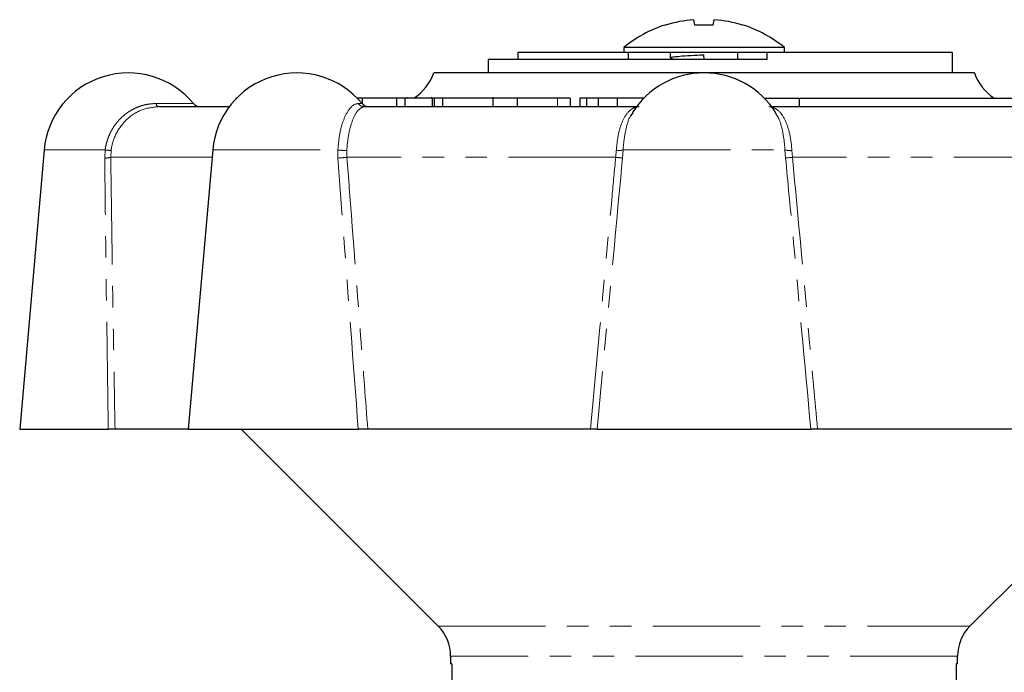
# Model space of a CAD drawing. Units: millimetres. Extents: x 106 to 304, y 21 to 287.
# Drawn here: x 139 to 197, y 248 to 287 of the extents above; entities that cross this region are included whole.
import ezdxf

# ---------------------------------------------------------------- set-up
doc = ezdxf.new("R2010")
doc.units = ezdxf.units.MM
doc.linetypes.add('PHANTOM', pattern=[12.7, 6.35, -1.27, 1.27, -1.27, 1.27, -1.27])

msp = doc.modelspace()

# ---------------------------------------------------------------- linework, layer by layer
at = {"color": 7, "linetype": 'Continuous', "lineweight": 25}
for p, q in [((178.826, 286.636), (178.768, 286.966)), ((179.921, 286.636), (179.98, 286.966)), ((177.083, 286.636), (177.06, 286.649)), ((181.688, 286.649), (181.665, 286.636)), ((174.683, 285.015), (168.362, 285.015)), ((168.362, 285.015), (168.362, 284.615)), ((174.624, 285.319), (174.624, 285.015)), ((179.374, 285.319), (174.624, 285.319)), ((179.374, 285.015), (174.683, 285.015)), ((174.874, 285.015), (174.874, 284.615)), ((177.374, 285.015), (177.374, 284.72)), ((184.124, 285.319), (179.374, 285.319)), ((183.086, 285.015), (179.374, 285.015)), ((181.374, 284.615), (181.374, 285.015)), ((183.086, 285.015), (183.086, 284.615)), ((194.056, 285.015), (183.11, 285.015)), ((184.124, 285.015), (184.124, 285.319)), ((194.056, 285.015), (194.056, 283.815)), ((166.591, 284.615), (166.591, 283.815)), ((183.086, 284.615), (166.591, 284.615)), ((177.39, 284.706), (177.564, 284.615)), ((179.374, 284.615), (179.354, 284.894)), ((168.06, 283.815), (163.374, 283.815)), ((195.374, 283.815), (168.06, 283.815)), ((151.657, 282.315), (151.657, 282.26)), ((151.71, 282.315), (151.657, 282.315)), ((159.145, 282.315), (158.823, 282.315)), ((158.972, 282.315), (158.852, 282.315)), ((159.145, 282.315), (159.145, 281.989)), ((159.537, 282.315), (159.523, 282.315)), ((161.163, 282.315), (161.163, 281.815)), ((161.665, 282.315), (161.163, 282.315)), ((161.665, 282.315), (161.665, 281.815)), ((163.293, 282.315), (161.665, 282.315)), ((161.802, 282.315), (161.802, 282.378)), ((163.237, 282.315), (163.237, 282.378)), ((163.293, 282.315), (163.293, 281.815)), ((163.396, 282.315), (163.293, 282.315)), ((163.396, 282.315), (163.396, 281.815)), ((163.898, 282.315), (163.396, 282.315)), ((163.898, 282.315), (163.898, 281.815)), ((167.33, 282.315), (163.898, 282.315)), ((166.879, 282.378), (166.879, 281.815)), ((168.322, 282.315), (168.322, 281.815)), ((171.441, 282.315), (170.705, 282.315)), ((171.441, 282.315), (171.441, 281.815)), ((172.028, 282.315), (172.028, 281.815)), ((172.426, 282.315), (172.028, 282.315)), ((172.426, 282.315), (172.426, 281.815)), ((173.099, 282.315), (172.426, 282.315)), ((173.099, 282.315), (173.099, 281.815)), ((174.231, 282.315), (173.099, 282.315)), ((174.231, 282.315), (174.231, 281.815)), ((175.76, 282.315), (174.231, 282.315)), ((175.76, 282.315), (175.76, 282.271)), ((175.803, 282.315), (175.76, 282.315)), ((182.945, 282.315), (185.004, 282.315)), ((185.004, 282.315), (199.896, 282.315)), ((185.004, 282.315), (185.004, 281.815)), ((147.102, 281.815), (151.281, 281.815)), ((159.271, 281.815), (175.374, 281.815)), ((175.156, 281.444), (175.029, 281.264)), ((183.374, 281.815), (199.477, 281.815)), ((140.321, 279.251), (138.874, 262.715)), ((150.3, 279.251), (148.853, 262.715)), ((138.874, 262.715), (144.115, 262.715)), ((148.853, 262.715), (144.515, 262.715)), ((148.853, 262.715), (158.909, 262.715)), ((151.974, 262.715), (163.642, 251.047)), ((172.658, 262.715), (159.474, 262.715)), ((173.057, 262.715), (185.691, 262.715)), ((199.274, 262.715), (186.09, 262.715)), ((195.106, 251.047), (206.774, 262.715)), ((164.374, 249.28), (164.374, 248.815)), ((164.449, 248.815), (164.374, 248.815)), ((164.449, 248.815), (164.449, 239.315)), ((194.374, 248.815), (194.283, 248.815)), ((194.283, 248.815), (194.283, 239.315)), ((194.374, 248.815), (194.374, 249.28))]:
    msp.add_line(p, q, dxfattribs=at)
at = {"color": 8, "linetype": 'PHANTOM', "lineweight": 18}
for p, q in [((170.705, 282.315), (170.705, 281.815)), ((146.938, 281.997), (149.159, 281.997)), ((158.908, 281.997), (159.138, 281.997)), ((140.321, 279.251), (143.932, 279.251)), ((143.905, 278.772), (143.932, 279.251)), ((144.285, 279.226), (144.261, 278.815)), ((150.3, 279.251), (157.699, 279.251)), ((157.705, 278.772), (157.699, 279.251)), ((158.236, 279.226), (158.243, 278.815)), ((174.144, 278.815), (174.179, 279.226)), ((174.585, 279.251), (174.549, 278.772)), ((174.585, 279.251), (184.163, 279.251)), ((184.199, 278.772), (184.163, 279.251)), ((184.569, 279.226), (184.604, 278.815)), ((150.262, 278.815), (144.261, 278.815)), ((174.144, 278.815), (158.243, 278.815)), ((200.504, 278.815), (184.604, 278.815)), ((163.642, 251.047), (195.106, 251.047)), ((194.374, 249.28), (164.374, 249.28))]:
    msp.add_line(p, q, dxfattribs=at)
at = {"color": 7, "linetype": 'Continuous', "lineweight": 25}
for centre, radius, start, end in [((179.372, 279.421), 7.569, 94.57925, 107.60559), ((179.375, 279.421), 7.569, 72.39441, 85.42075), ((179.374, 279.515), 7.5, 107.97252, 129.29648), ((179.374, 275.531), 11.119, 87.17712, 92.82288), ((179.374, 279.515), 7.5, 50.70352, 72.02748), ((145.302, 278.815), 5, 39.5212, 175), ((155.281, 278.815), 5, 39.5212, 175), ((160.545, 284.815), 3, 303.55731, 340.52878), ((179.374, 278.815), 5, 31.89559, 148.06668), ((198.202, 284.815), 3, 199.47122, 236.44269), ((149.544, 282.315), 0.5, 219.5212, 270), ((159.524, 282.315), 0.5, 219.5212, 270), ((161.874, 249.28), 2.5, 0, 45), ((196.874, 249.28), 2.5, 135, 180)]:
    msp.add_arc(centre, radius, start, end, dxfattribs=at)
at = {"color": 8, "linetype": 'PHANTOM', "lineweight": 18}
for centre, radius, start, end in [((147.159, 282.031), 0.224, 188.83903, 255.14167), ((159.274, 282.275), 0.46, 217.20435, 269.54476), ((144.263, 281.438), 2.212, 261.3763, 270.5526), ((158.128, 282.705), 3.481, 262.91672, 271.77243), ((174.295, 280.651), 1.43, 265.32118, 281.69237), ((184.453, 280.651), 1.43, 258.30763, 274.67882), ((143.929, 280.049), 1.278, 268.90815, 285.04685), ((157.337, 286.669), 7.906, 272.67441, 276.58694), ((172.961, 265.923), 12.947, 82.95473, 84.7566), ((185.787, 265.923), 12.947, 95.2434, 97.04527)]:
    msp.add_arc(centre, radius, start, end, dxfattribs=at)
at = {"color": 7, "linetype": 'Continuous', "lineweight": 25}
for points, knots in [([(177.42, 284.706), (177.402, 284.711), (177.319, 284.73), (177.485, 284.765), (177.906, 284.804), (178.57, 284.852), (179.095, 284.88), (179.354, 284.894)], [0, 0, 0, 0, 0.065924, 0.301772, 0.530265, 0.768179, 1, 1, 1, 1]), ([(161.163, 282.315), (161.058, 282.315), (160.754, 282.315), (159.945, 282.315), (159.448, 282.315), (159.145, 282.315)], [0, 0, 0, 0, 0.1706335, 0.4932977, 1, 1, 1, 1]), ([(168.322, 282.315), (168.026, 282.315), (167.437, 282.315), (166.898, 282.315), (166.908, 282.315), (166.911, 282.315)], [0, 0, 0, 0, 0.406781, 0.808411, 1, 1, 1, 1]), ([(170.705, 282.315), (170.62, 282.315), (170.451, 282.315), (169.841, 282.315), (169.036, 282.315), (168.56, 282.315), (168.322, 282.315)], [0, 0, 0, 0, 0.281627, 0.559158, 0.778983, 1, 1, 1, 1]), ([(144.515, 262.715), (144.499, 262.715), (144.466, 262.715), (144.353, 262.715), (144.229, 262.715), (144.144, 262.715), (144.115, 262.715)], [0, 0, 0, 0, 0.2832394, 0.5664983, 0.8491869, 1, 1, 1, 1]), ([(159.474, 262.715), (159.424, 262.715), (159.324, 262.715), (159.151, 262.715), (159.009, 262.715), (158.935, 262.715), (158.909, 262.715)], [0, 0, 0, 0, 0.283239, 0.566498, 0.849187, 1, 1, 1, 1]), ([(173.057, 262.715), (173.041, 262.715), (173.009, 262.715), (172.897, 262.715), (172.773, 262.715), (172.688, 262.715), (172.658, 262.715)], [0, 0, 0, 0, 0.28115, 0.562265, 0.844255, 1, 1, 1, 1]), ([(186.09, 262.715), (186.035, 262.715), (185.926, 262.715), (185.795, 262.715), (185.719, 262.715), (185.698, 262.715), (185.691, 262.715)], [0, 0, 0, 0, 0.283239, 0.566498, 0.849187, 1, 1, 1, 1])]:
    msp.add_open_spline(points, degree=3, knots=knots, dxfattribs=at)
at = {"color": 8, "linetype": 'PHANTOM', "lineweight": 18}
for points, knots in [([(143.932, 279.251), (143.945, 279.336), (143.971, 279.507), (144.037, 279.76), (144.121, 280.009), (144.225, 280.249), (144.387, 280.554), (144.583, 280.835), (144.81, 281.089), (144.994, 281.263), (145.191, 281.422), (145.402, 281.563), (145.624, 281.687), (145.854, 281.791), (146.093, 281.875), (146.34, 281.939), (146.565, 281.975), (146.765, 281.994), (146.88, 281.996), (146.938, 281.997)], [0, 0, 0, 0, 0.0555236, 0.1114384, 0.1685812, 0.2261453, 0.2816676, 0.3945533, 0.4520367, 0.5084485, 0.5652361, 0.6231879, 0.6815332, 0.7397014, 0.7982523, 0.8579853, 0.9181164, 0.958997, 1, 1, 1, 1]), ([(147.102, 281.815), (146.772, 281.78), (146.113, 281.711), (145.229, 281.152), (144.587, 280.339), (144.344, 279.638), (144.29, 279.265), (144.285, 279.226)], [0, 0, 0, 0, 0.251134, 0.502694, 0.743312, 0.972901, 1, 1, 1, 1]), ([(157.699, 279.251), (157.732, 279.594), (157.797, 280.28), (158.055, 281.134), (158.393, 281.741), (158.695, 281.976), (158.864, 281.993), (158.908, 281.997)], [0, 0, 0, 0, 0.226002, 0.451888, 0.681309, 0.917831, 1, 1, 1, 1]), ([(159.271, 281.815), (159.158, 281.78), (158.932, 281.711), (158.602, 281.152), (158.354, 280.339), (158.259, 279.638), (158.238, 279.265), (158.236, 279.226)], [0, 0, 0, 0, 0.251134, 0.502694, 0.743312, 0.972901, 1, 1, 1, 1]), ([(174.179, 279.226), (174.211, 279.548), (174.275, 280.192), (174.535, 280.993), (174.895, 281.565), (175.249, 281.794), (175.471, 281.811), (175.532, 281.815)], [0, 0, 0, 0, 0.223499, 0.446847, 0.674302, 0.910956, 1, 1, 1, 1]), ([(183.216, 281.815), (183.386, 281.78), (183.726, 281.711), (184.142, 281.152), (184.435, 280.339), (184.543, 279.638), (184.567, 279.265), (184.569, 279.226)], [0, 0, 0, 0, 0.251134, 0.502694, 0.743312, 0.972901, 1, 1, 1, 1]), ([(184.163, 279.251), (184.131, 279.592), (184.066, 280.272), (183.856, 281.041), (183.667, 281.333), (183.596, 281.443)], [0, 0, 0, 0, 0.38395, 0.767701, 1, 1, 1, 1]), ([(175.029, 281.264), (175.025, 281.259), (174.893, 281.074), (174.727, 280.427), (174.612, 279.707), (174.588, 279.302), (174.585, 279.251)], [0, 0, 0, 0, 0.014671, 0.482696, 0.934447, 1, 1, 1, 1]), ([(144.115, 262.715), (144.058, 266.64), (143.98, 271.992), (143.921, 277.344), (143.905, 278.772)], [0, 0, 0, 0, 0.733227, 1, 1, 1, 1]), ([(144.261, 278.815), (144.315, 275.154), (144.393, 269.788), (144.486, 264.421), (144.515, 262.715)], [0, 0, 0, 0, 0.682179, 1, 1, 1, 1]), ([(158.909, 262.715), (158.613, 266.64), (158.209, 271.992), (157.811, 277.344), (157.705, 278.772)], [0, 0, 0, 0, 0.733227, 1, 1, 1, 1]), ([(158.243, 278.815), (158.522, 275.154), (158.932, 269.788), (159.343, 264.421), (159.474, 262.715)], [0, 0, 0, 0, 0.682179, 1, 1, 1, 1]), ([(172.658, 262.715), (173.079, 267.316), (173.57, 272.683), (174.072, 278.049), (174.144, 278.815)], [0, 0, 0, 0, 0.857144, 1, 1, 1, 1]), ([(174.549, 278.772), (174.262, 275.705), (173.76, 270.353), (173.267, 265.001), (173.057, 262.715)], [0, 0, 0, 0, 0.572982, 1, 1, 1, 1]), ([(185.691, 262.715), (185.329, 266.64), (184.836, 271.992), (184.333, 277.344), (184.199, 278.772)], [0, 0, 0, 0, 0.733227, 1, 1, 1, 1]), ([(184.604, 278.815), (184.945, 275.154), (185.445, 269.788), (185.935, 264.421), (186.09, 262.715)], [0, 0, 0, 0, 0.682179, 1, 1, 1, 1])]:
    msp.add_open_spline(points, degree=3, knots=knots, dxfattribs=at)

doc.saveas('drawing.dxf')
